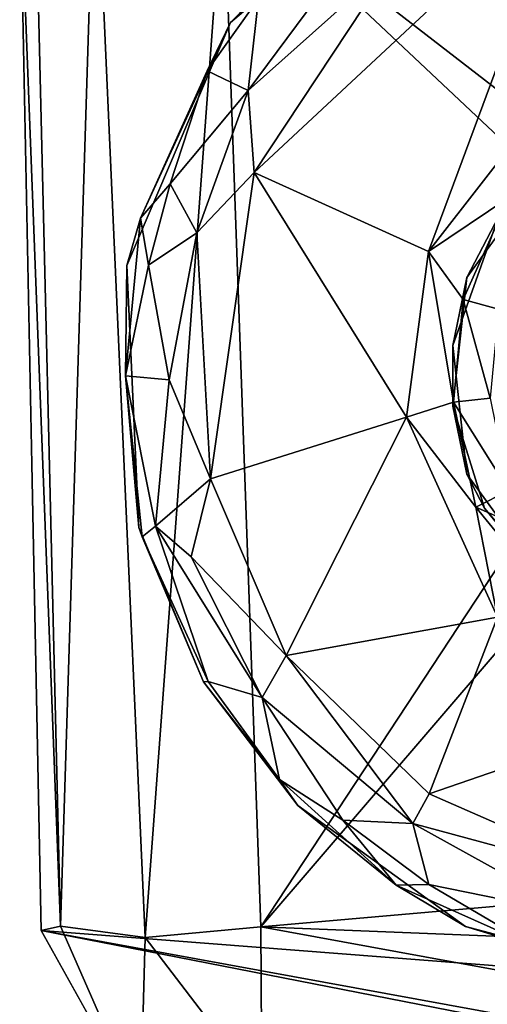
# Model space of a CAD drawing. Units: inches. Extents: x -11.4 to 10.9, y -11.3 to 11.3.
# Drawn here: x -10.9 to -10.6, y 10.3 to 11 of the extents above; entities that cross this region are included whole.
import ezdxf

# ---------------------------------------------------------------- set-up
doc = ezdxf.new("R2010")
doc.units = ezdxf.units.IN
doc.header["$MEASUREMENT"] = 0
doc.layers.add('SEAT-BASE', color=5, linetype='Continuous')
doc.layers.add('SEAT-GLIDE', color=5, linetype='Continuous')

msp = doc.modelspace()

# ---------------------------------------------------------------- linework, layer by layer
at = {"layer": 'SEAT-BASE'}
for points in [[(-2.80975, 9.87184, 27.90594), (-10.15104, 11.31108, 0.51061), (-10.68165, 11.30612, 0.53451)], [(-2.80975, 9.87184, 27.90594), (-10.68165, 11.30612, 0.53451), (-10.81329, 11.25418, 0.48024)], [(-3.07237, 9.7016, 27.77683), (-10.81329, 11.25418, 0.48024), (-10.88109, 11.18656, 0.45919)], [(-2.80975, 9.87184, 27.90594), (-10.81329, 11.25418, 0.48024), (-2.97785, 9.82352, 27.76991)], [(-10.81329, 11.25418, 0.48024), (-3.07237, 9.7016, 27.77683), (-2.97785, 9.82352, 27.76991)], [(-3.07237, 9.7016, 27.77683), (-10.88109, 11.18656, 0.45919), (-10.92199, 11.06773, 0.46344)], [(-10.86812, 11.10199, 0.31694), (-10.89289, 10.30893, 0.36459), (-10.91155, 11.09435, 0.39035)], [(-10.89289, 10.30893, 0.36459), (-10.86812, 11.10199, 0.31694), (-10.83225, 10.30081, 0.29372)], [(-10.83225, 10.30081, 0.29372), (-10.86812, 11.10199, 0.31694), (-10.77627, 11.05775, 0.25385)], [(-10.91155, 11.09435, 0.39035), (-10.89289, 10.30893, 0.36459), (-10.92199, 11.06773, 0.46344)], [(-10.3739, 10.74677, 0.25066), (-10.77627, 11.05775, 0.25385), (-10.08307, 11.09573, 0.25507)], [(-10.90674, 10.30575, 0.46934), (-3.07237, 9.7016, 27.77683), (-10.92199, 11.06773, 0.46344)], [(-10.92199, 11.06773, 0.46344), (-10.89289, 10.30893, 0.36459), (-10.90674, 10.30575, 0.46934)], [(-10.83225, 10.30081, 0.29372), (-10.77627, 11.05775, 0.25385), (-10.74974, 10.30849, 0.25513)], [(-10.45511, 10.75568, 0.25066), (-10.74974, 10.30849, 0.25513), (-10.77627, 11.05775, 0.25385)], [(-10.45511, 10.75568, 0.25066), (-10.77627, 11.05775, 0.25385), (-10.3739, 10.74677, 0.25066)], [(-10.45778, 10.64846, 0.25066), (-10.74974, 10.30849, 0.25513), (-10.45511, 10.75568, 0.25066)], [(-10.45778, 10.64846, 0.25066), (-10.06326, 10.3685, 0.25245), (-10.74974, 10.30849, 0.25513)], [(-10.06512, 10.28106, 0.26616), (-10.74974, 10.30849, 0.25513), (-10.06326, 10.3685, 0.25245)], [(-10.83554, 10.1787, 0.4249), (-10.90674, 10.30575, 0.46934), (-10.89289, 10.30893, 0.36459)], [(-3.07237, 9.7016, 27.77683), (-10.90674, 10.30575, 0.46934), (-3.0696, 8.87464, 27.75624)], [(-10.83554, 10.1787, 0.4249), (-3.01892, 8.76441, 27.72514), (-10.90674, 10.30575, 0.46934)], [(-10.90674, 10.30575, 0.46934), (-3.01892, 8.76441, 27.72514), (-3.0696, 8.87464, 27.75624)], [(-10.83554, 10.1787, 0.4249), (-10.89289, 10.30893, 0.36459), (-10.83225, 10.30081, 0.29372)], [(-10.74892, 10.19169, 0.31646), (-10.83225, 10.30081, 0.29372), (-10.74974, 10.30849, 0.25513)], [(-10.09062, 10.18801, 0.31501), (-10.74974, 10.30849, 0.25513), (-10.06512, 10.28106, 0.26616)], [(-10.09062, 10.18801, 0.31501), (-10.74892, 10.19169, 0.31646), (-10.74974, 10.30849, 0.25513)], [(-10.83225, 10.30081, 0.29372), (-10.74892, 10.19169, 0.31646), (-10.83554, 10.1787, 0.4249)]]:
    msp.add_3dface(points, dxfattribs=at)
at = {"layer": 'SEAT-GLIDE'}
for points, invisible_edges in [([(-10.47453, 10.89084, 0.25065), (-10.52444, 11.12297, 0.25065), (-10.65431, 11.0658, 0.25065)], 13), ([(-10.54358, 10.85314, 0.25065), (-10.65431, 11.0658, 0.25065), (-10.77135, 10.95437, 0.25065)], 13), ([(-10.47453, 10.89084, 0.25065), (-10.65431, 11.0658, 0.25065), (-10.54358, 10.85314, 0.25065)], 3), ([(-10.60243, 10.77231, 0.25065), (-10.77135, 10.95437, 0.25065), (-10.84539, 10.78093, 0.25065)], 13), ([(-10.54358, 10.85314, 0.25065), (-10.77135, 10.95437, 0.25065), (-10.60243, 10.77231, 0.25065)], 3), ([(-10.51586, 10.73204, 0.20144), (-10.57952, 10.81616, 0.20144), (-10.6124, 10.72374, 0.20144)], 13), ([(-10.60243, 10.77231, 0.25065), (-10.84539, 10.78093, 0.25065), (-10.61242, 10.68043, 0.25065)], 3), ([(-10.61242, 10.68043, 0.25065), (-10.84539, 10.78093, 0.25065), (-10.83693, 10.59361, 0.25065)], 13), ([(-10.51586, 10.73204, 0.20144), (-10.6124, 10.72374, 0.20144), (-10.51517, 10.67502, 0.20144)], 3), ([(-10.51517, 10.67502, 0.20144), (-10.6124, 10.72374, 0.20144), (-10.60247, 10.63188, 0.20144)], 13), ([(-10.61242, 10.68043, 0.25065), (-10.83693, 10.59361, 0.25065), (-10.5897, 10.60757, 0.25065)], 3), ([(-10.51517, 10.67502, 0.20144), (-10.60247, 10.63188, 0.20144), (-10.49122, 10.63064, 0.20144)], 3), ([(-10.49122, 10.63064, 0.20144), (-10.60247, 10.63188, 0.20144), (-10.54366, 10.55098, 0.20144)], 13), ([(-10.5897, 10.60757, 0.25065), (-10.83693, 10.59361, 0.25065), (-10.79063, 10.48336, 0.25065)], 13), ([(-10.5897, 10.60757, 0.25065), (-10.79063, 10.48336, 0.25065), (-10.72311, 10.39508, 0.25065)], 13), ([(-10.5897, 10.60757, 0.25065), (-10.72311, 10.39508, 0.25065), (-10.538, 10.54637, 0.25065)], 3), ([(-10.538, 10.54637, 0.25065), (-10.72311, 10.39508, 0.25065), (-10.60329, 10.30863, 0.25065)], 13), ([(-10.538, 10.54637, 0.25065), (-10.60329, 10.30863, 0.25065), (-10.468, 10.51132, 0.25065)], 3), ([(-10.468, 10.51132, 0.25065), (-10.60329, 10.30863, 0.25065), (-10.45474, 10.26946, 0.25065)], 13)]:
    msp.add_3dface(points, dxfattribs=dict(at, invisible_edges=invisible_edges))
for points in [[(-10.70691, 11.02011, 0.05185), (-10.77135, 10.95437, 0.25065), (-10.65431, 11.0658, 0.25065)], [(-10.62987, 10.79076, -0.00027), (-10.75446, 10.8472, -0.00096), (-10.53199, 11.05462, -0.00056)], [(-10.75446, 10.8472, -0.00096), (-10.65365, 10.99974, 0.00144), (-10.53199, 11.05462, -0.00056)], [(-10.62987, 10.79076, -0.00027), (-10.53199, 11.05462, -0.00056), (-10.54778, 10.89612, -0.00041)], [(-10.75126, 10.97153, 0.0512), (-10.77135, 10.95437, 0.25065), (-10.70691, 11.02011, 0.05185)], [(-10.65365, 10.99974, 0.00144), (-10.75446, 10.8472, -0.00096), (-10.75878, 10.90572, 0.01077)], [(-10.75878, 10.90572, 0.01077), (-10.69649, 10.98966, 0.0125), (-10.65365, 10.99974, 0.00144)], [(-10.75878, 10.90572, 0.01077), (-10.75126, 10.97153, 0.0512), (-10.69649, 10.98966, 0.0125)], [(-10.75126, 10.97153, 0.0512), (-10.75878, 10.90572, 0.01077), (-10.78798, 10.91977, 0.05184)], [(-10.78798, 10.91977, 0.05184), (-10.77135, 10.95437, 0.25065), (-10.75126, 10.97153, 0.0512)], [(-10.83555, 10.81459, 0.06785), (-10.84539, 10.78093, 0.25065), (-10.77135, 10.95437, 0.25065)], [(-10.83555, 10.81459, 0.06785), (-10.77135, 10.95437, 0.25065), (-10.78798, 10.91977, 0.05184)], [(-10.78798, 10.91977, 0.05184), (-10.81445, 10.83919, 0.0334), (-10.83555, 10.81459, 0.06785)], [(-10.81445, 10.83919, 0.0334), (-10.78798, 10.91977, 0.05184), (-10.75878, 10.90572, 0.01077)], [(-10.75878, 10.90572, 0.01077), (-10.79545, 10.80418, 0.00746), (-10.81445, 10.83919, 0.0334)], [(-10.75878, 10.90572, 0.01077), (-10.75446, 10.8472, -0.00096), (-10.79545, 10.80418, 0.00746)], [(-10.54778, 10.89612, -0.00041), (-10.57235, 10.82935, 0.01206), (-10.62987, 10.79076, -0.00027)], [(-10.57952, 10.81616, 0.20144), (-10.54358, 10.85314, 0.25065), (-10.60243, 10.77231, 0.25065)], [(-10.7857, 10.62852, 0.00035), (-10.79545, 10.80418, 0.00746), (-10.75446, 10.8472, -0.00096)], [(-10.64548, 10.67258, 0.00004), (-10.7857, 10.62852, 0.00035), (-10.75446, 10.8472, -0.00096)], [(-10.64548, 10.67258, 0.00004), (-10.75446, 10.8472, -0.00096), (-10.62987, 10.79076, -0.00027)], [(-10.82999, 10.78114, 0.03451), (-10.83555, 10.81459, 0.06785), (-10.81445, 10.83919, 0.0334)], [(-10.81445, 10.83919, 0.0334), (-10.79545, 10.80418, 0.00746), (-10.82999, 10.78114, 0.03451)], [(-10.57235, 10.82935, 0.01206), (-10.60507, 10.75661, 0.01621), (-10.62987, 10.79076, -0.00027)], [(-10.57235, 10.82935, 0.01206), (-10.57986, 10.74971, 0.05193), (-10.60507, 10.75661, 0.01621)], [(-10.84647, 10.70206, 0.05185), (-10.84539, 10.78093, 0.25065), (-10.83555, 10.81459, 0.06785)], [(-10.84647, 10.70206, 0.05185), (-10.83555, 10.81459, 0.06785), (-10.82999, 10.78114, 0.03451)], [(-10.57952, 10.81616, 0.20144), (-10.60243, 10.77231, 0.25065), (-10.6124, 10.72374, 0.20144)], [(-10.81511, 10.6991, 0.01156), (-10.82999, 10.78114, 0.03451), (-10.79545, 10.80418, 0.00746)], [(-10.81511, 10.6991, 0.01156), (-10.79545, 10.80418, 0.00746), (-10.7857, 10.62852, 0.00035)], [(-10.62987, 10.79076, -0.00027), (-10.61183, 10.68321, 0.0162), (-10.64548, 10.67258, 0.00004)], [(-10.61183, 10.68321, 0.0162), (-10.62987, 10.79076, -0.00027), (-10.60507, 10.75661, 0.01621)], [(-10.84647, 10.70206, 0.05185), (-10.82999, 10.78114, 0.03451), (-10.81511, 10.6991, 0.01156)], [(-10.84647, 10.70206, 0.05185), (-10.83693, 10.59361, 0.25065), (-10.84539, 10.78093, 0.25065)], [(-10.6124, 10.72374, 0.20144), (-10.60243, 10.77231, 0.25065), (-10.61242, 10.68043, 0.25065)], [(-10.60507, 10.75661, 0.01621), (-10.58585, 10.68604, 0.05194), (-10.61183, 10.68321, 0.0162)], [(-10.58585, 10.68604, 0.05194), (-10.60507, 10.75661, 0.01621), (-10.57986, 10.74971, 0.05193)], [(-10.6124, 10.72374, 0.20144), (-10.61242, 10.68043, 0.25065), (-10.60247, 10.63188, 0.20144)], [(-10.83451, 10.58693, 0.06518), (-10.83693, 10.59361, 0.25065), (-10.84647, 10.70206, 0.05185)], [(-10.81511, 10.6991, 0.01156), (-10.82492, 10.59471, 0.03406), (-10.84647, 10.70206, 0.05185)], [(-10.84647, 10.70206, 0.05185), (-10.82492, 10.59471, 0.03406), (-10.83451, 10.58693, 0.06518)], [(-10.81511, 10.6991, 0.01156), (-10.7857, 10.62852, 0.00035), (-10.82492, 10.59471, 0.03406)], [(-10.59602, 10.60824, 0.0109), (-10.64548, 10.67258, 0.00004), (-10.61183, 10.68321, 0.0162)], [(-10.57248, 10.62021, 0.04119), (-10.61183, 10.68321, 0.0162), (-10.58585, 10.68604, 0.05194)], [(-10.61183, 10.68321, 0.0162), (-10.57248, 10.62021, 0.04119), (-10.59602, 10.60824, 0.0109)], [(-10.60247, 10.63188, 0.20144), (-10.61242, 10.68043, 0.25065), (-10.5897, 10.60757, 0.25065)], [(-10.7857, 10.62852, 0.00035), (-10.64548, 10.67258, 0.00004), (-10.73145, 10.50221, -0.00005)], [(-10.58048, 10.52967, -0.00074), (-10.73145, 10.50221, -0.00005), (-10.64548, 10.67258, 0.00004)], [(-10.64548, 10.67258, 0.00004), (-10.59602, 10.60824, 0.0109), (-10.58048, 10.52967, -0.00074)], [(-10.79949, 10.57281, 0.01596), (-10.82492, 10.59471, 0.03406), (-10.7857, 10.62852, 0.00035)], [(-10.73145, 10.50221, -0.00005), (-10.79949, 10.57281, 0.01596), (-10.7857, 10.62852, 0.00035)], [(-10.60247, 10.63188, 0.20144), (-10.5897, 10.60757, 0.25065), (-10.54366, 10.55098, 0.20144)], [(-10.53623, 10.58198, 0.05185), (-10.59602, 10.60824, 0.0109), (-10.57248, 10.62021, 0.04119)], [(-10.59602, 10.60824, 0.0109), (-10.53623, 10.58198, 0.05185), (-10.54412, 10.54453, 0.0109)], [(-10.54412, 10.54453, 0.0109), (-10.58048, 10.52967, -0.00074), (-10.59602, 10.60824, 0.0109)], [(-10.54366, 10.55098, 0.20144), (-10.5897, 10.60757, 0.25065), (-10.538, 10.54637, 0.25065)], [(-10.83451, 10.58693, 0.06518), (-10.79063, 10.48336, 0.25065), (-10.83693, 10.59361, 0.25065)], [(-10.78731, 10.48358, 0.05141), (-10.83451, 10.58693, 0.06518), (-10.82492, 10.59471, 0.03406)], [(-10.82492, 10.59471, 0.03406), (-10.74868, 10.47229, 0.01435), (-10.78731, 10.48358, 0.05141)], [(-10.74868, 10.47229, 0.01435), (-10.82492, 10.59471, 0.03406), (-10.79949, 10.57281, 0.01596)], [(-10.78731, 10.48358, 0.05141), (-10.79063, 10.48336, 0.25065), (-10.83451, 10.58693, 0.06518)], [(-10.79949, 10.57281, 0.01596), (-10.73145, 10.50221, -0.00005), (-10.74868, 10.47229, 0.01435)], [(-10.58048, 10.52967, -0.00074), (-10.62937, 10.40346, -0.00094), (-10.73145, 10.50221, -0.00005)], [(-10.43627, 10.46997, 0.00003), (-10.62937, 10.40346, -0.00094), (-10.58048, 10.52967, -0.00074)], [(-10.64098, 10.38214, 0.00631), (-10.74868, 10.47229, 0.01435), (-10.73145, 10.50221, -0.00005)], [(-10.73145, 10.50221, -0.00005), (-10.62937, 10.40346, -0.00094), (-10.64098, 10.38214, 0.00631)], [(-10.73639, 10.41367, 0.05186), (-10.79063, 10.48336, 0.25065), (-10.78731, 10.48358, 0.05141)], [(-10.73639, 10.41367, 0.05186), (-10.72311, 10.39508, 0.25065), (-10.79063, 10.48336, 0.25065)], [(-10.78731, 10.48358, 0.05141), (-10.74868, 10.47229, 0.01435), (-10.73639, 10.41367, 0.05186)], [(-10.69099, 10.38466, 0.03134), (-10.73639, 10.41367, 0.05186), (-10.74868, 10.47229, 0.01435)], [(-10.64098, 10.38214, 0.00631), (-10.69099, 10.38466, 0.03134), (-10.74868, 10.47229, 0.01435)], [(-10.43627, 10.46997, 0.00003), (-10.48425, 10.33975, -0.00083), (-10.62937, 10.40346, -0.00094)], [(-10.65297, 10.33819, 0.06767), (-10.72311, 10.39508, 0.25065), (-10.73639, 10.41367, 0.05186)], [(-10.73639, 10.41367, 0.05186), (-10.69099, 10.38466, 0.03134), (-10.65297, 10.33819, 0.06767)], [(-10.48425, 10.33975, -0.00083), (-10.64098, 10.38214, 0.00631), (-10.62937, 10.40346, -0.00094)], [(-10.65297, 10.33819, 0.06767), (-10.60329, 10.30863, 0.25065), (-10.72311, 10.39508, 0.25065)], [(-10.6296, 10.33875, 0.0334), (-10.65297, 10.33819, 0.06767), (-10.69099, 10.38466, 0.03134)], [(-10.69099, 10.38466, 0.03134), (-10.64098, 10.38214, 0.00631), (-10.6296, 10.33875, 0.0334)], [(-10.52311, 10.31694, 0.01076), (-10.6296, 10.33875, 0.0334), (-10.64098, 10.38214, 0.00631)], [(-10.64098, 10.38214, 0.00631), (-10.48425, 10.33975, -0.00083), (-10.52311, 10.31694, 0.01076)], [(-10.55216, 10.29311, 0.05185), (-10.65297, 10.33819, 0.06767), (-10.6296, 10.33875, 0.0334)], [(-10.6296, 10.33875, 0.0334), (-10.52311, 10.31694, 0.01076), (-10.55216, 10.29311, 0.05185)], [(-10.55216, 10.29311, 0.05185), (-10.60329, 10.30863, 0.25065), (-10.65297, 10.33819, 0.06767)], [(-10.55216, 10.29311, 0.05185), (-10.45474, 10.26946, 0.25065), (-10.60329, 10.30863, 0.25065)]]:
    msp.add_3dface(points, dxfattribs=at)

doc.saveas('drawing.dxf')
